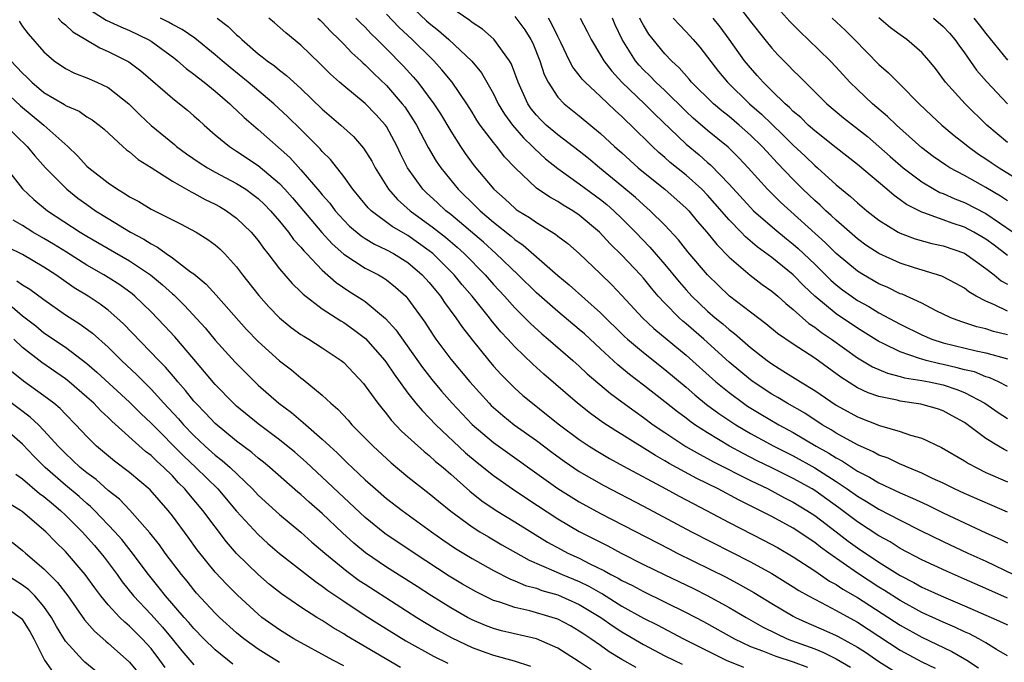
# Model space of a CAD drawing. Units: inches. Extents: x 2592000 to 2595000, y 1485000 to 1488000.
# Drawn here: x 2592575 to 2592667, y 1485069 to 1485129 of the extents above; entities that cross this region are included whole.
import ezdxf

# ---------------------------------------------------------------- set-up
doc = ezdxf.new("R2010")
doc.units = ezdxf.units.IN
doc.header["$MEASUREMENT"] = 0
doc.layers.add('LD25921485_2ft', color=228, linetype='Continuous')

msp = doc.modelspace()

# ---------------------------------------------------------------- linework, layer by layer
at = {"layer": 'LD25921485_2ft'}
for points, elevation in [([(2592611, 1485130.391), (2592612.743, 1485128.743), (2592613, 1485128.513), (2592613.85, 1485127.85), (2592614.828, 1485127), (2592616.966, 1485124.967), (2592617.875, 1485123.875), (2592619, 1485121.907), (2592619.445, 1485121), (2592620.029, 1485120.029), (2592620.767, 1485119), (2592621.802, 1485117.802), (2592622.65, 1485117), (2592622.81, 1485116.81), (2592623.853, 1485115.853), (2592625, 1485114.948), (2592627, 1485113.525), (2592629, 1485112.043), (2592629.576, 1485111.576), (2592630.234, 1485111), (2592631, 1485110.265), (2592632.257, 1485109), (2592633.605, 1485107.605), (2592635, 1485105.978), (2592636.347, 1485104.347), (2592637, 1485103.591), (2592637.538, 1485103), (2592639, 1485101.612), (2592639.702, 1485101), (2592640.42, 1485100.419), (2592641, 1485099.897), (2592641.516, 1485099.516), (2592643, 1485098.223), (2592644.562, 1485097), (2592645, 1485096.68), (2592646.041, 1485096.041), (2592647.685, 1485095), (2592649, 1485094.204), (2592651, 1485092.834), (2592653, 1485091.726), (2592655.063, 1485090.937), (2592657, 1485090.381), (2592657.968, 1485090.032), (2592659, 1485089.739), (2592660.863, 1485088.864), (2592663, 1485087.626), (2592663.376, 1485087.375), (2592664.08, 1485087), (2592665, 1485086.551), (2592667, 1485085.663)], 11258), ([(2592641.238, 1485131), (2592643, 1485128.693), (2592644.346, 1485127), (2592645, 1485126.194), (2592645.573, 1485125.573), (2592646.128, 1485125), (2592646.57, 1485124.57), (2592647, 1485124.109), (2592647.566, 1485123.566), (2592650.134, 1485121), (2592651.687, 1485119.687), (2592653.924, 1485117.924), (2592655, 1485117.011), (2592656.062, 1485116.062), (2592657.283, 1485115), (2592659, 1485113.69), (2592660.175, 1485113), (2592660.708, 1485112.708), (2592661, 1485112.597), (2592662.103, 1485112.103), (2592663, 1485111.759), (2592665, 1485110.729), (2592667.556, 1485109)], 11240), ([(2592667, 1485111.931), (2592666.36, 1485112.36), (2592665, 1485113.167), (2592663, 1485114.277), (2592661.64, 1485115), (2592661.244, 1485115.244), (2592660.075, 1485116.075), (2592659, 1485116.873), (2592656.632, 1485119), (2592655.816, 1485119.817), (2592654.401, 1485121), (2592653, 1485122.311), (2592652.296, 1485123), (2592651, 1485124.415), (2592650.442, 1485125), (2592648.4, 1485127), (2592647.677, 1485127.677), (2592646.683, 1485128.683), (2592645, 1485130.532)], 11238), ([(2592581, 1485129.961), (2592582.816, 1485128.816), (2592584.171, 1485128.171), (2592585, 1485127.832), (2592586.726, 1485127), (2592587, 1485126.832), (2592589.208, 1485125.208), (2592589.472, 1485125), (2592590.286, 1485124.286), (2592591, 1485123.772), (2592591.421, 1485123.421), (2592591.975, 1485123), (2592593, 1485122.167), (2592594.373, 1485121), (2592594.68, 1485120.68), (2592595, 1485120.402), (2592595.708, 1485119.708), (2592597, 1485118.602), (2592599.962, 1485115.962), (2592601, 1485114.821), (2592602.768, 1485112.768), (2592603, 1485112.469), (2592603.689, 1485111.689), (2592604.197, 1485111), (2592605, 1485110.1), (2592605.55, 1485109.55), (2592606.637, 1485108.637), (2592607, 1485108.408), (2592607.878, 1485107.878), (2592609, 1485107.355), (2592609.64, 1485107), (2592611, 1485106.145), (2592612.343, 1485105), (2592613, 1485104.275), (2592613.565, 1485103.565), (2592614.044, 1485103), (2592614.424, 1485102.424), (2592615.475, 1485101), (2592616.086, 1485100.086), (2592617, 1485098.922), (2592618.558, 1485097), (2592619, 1485096.485), (2592619.706, 1485095.706), (2592620.398, 1485095), (2592621, 1485094.415), (2592621.747, 1485093.747), (2592622.626, 1485093), (2592623.959, 1485091.958), (2592625.146, 1485091), (2592627, 1485089.624), (2592627.927, 1485089), (2592628.581, 1485088.581), (2592629.837, 1485087.837), (2592631.128, 1485087.128), (2592635.105, 1485085), (2592636.327, 1485084.327), (2592637.634, 1485083.634), (2592638.882, 1485083), (2592641, 1485081.88), (2592644.218, 1485080.218), (2592645.515, 1485079.515), (2592647, 1485078.656), (2592649, 1485077.348), (2592650.395, 1485076.395), (2592651, 1485076.073), (2592651.638, 1485075.639), (2592653, 1485074.858), (2592657, 1485072.265), (2592659, 1485071.151), (2592661.82, 1485069.82), (2592663.202, 1485069), (2592664.297, 1485068.297)], 11272), ([(2592667, 1485082.84), (2592663, 1485084.567), (2592662.063, 1485085), (2592661, 1485085.531), (2592660.023, 1485085.977), (2592659, 1485086.473), (2592657.724, 1485087), (2592657.235, 1485087.235), (2592657, 1485087.314), (2592655.87, 1485087.87), (2592655, 1485088.17), (2592654.474, 1485088.474), (2592653, 1485089.108), (2592651, 1485090.221), (2592650.527, 1485090.527), (2592649.702, 1485091), (2592648.069, 1485092.069), (2592646.433, 1485093), (2592645.55, 1485093.55), (2592645, 1485093.855), (2592643.251, 1485095), (2592643, 1485095.184), (2592641, 1485096.859), (2592638.634, 1485099), (2592637, 1485100.416), (2592636.678, 1485100.678), (2592636.326, 1485101), (2592635, 1485102.348), (2592634.391, 1485103), (2592633.748, 1485103.748), (2592633, 1485104.689), (2592632.725, 1485105), (2592631, 1485106.849), (2592629.907, 1485107.907), (2592628.898, 1485109), (2592627, 1485110.596), (2592626.401, 1485111), (2592625.519, 1485111.519), (2592625, 1485111.869), (2592624.263, 1485112.263), (2592623, 1485113.12), (2592621.017, 1485115.017), (2592620.036, 1485116.036), (2592619.303, 1485117), (2592619, 1485117.368), (2592617.762, 1485119), (2592617.452, 1485119.452), (2592617, 1485120.204), (2592616.496, 1485121), (2592615.131, 1485123), (2592614.176, 1485124.176), (2592613.433, 1485125), (2592613.217, 1485125.217), (2592611.391, 1485127), (2592610.153, 1485128.153), (2592609, 1485129.352)], 11260), ([(2592667, 1485088.541), (2592666.689, 1485088.689), (2592666.161, 1485089), (2592665, 1485089.724), (2592663, 1485091.198), (2592661.843, 1485091.843), (2592661, 1485092.292), (2592660.481, 1485092.481), (2592658.927, 1485092.927), (2592657, 1485093.215), (2592656.71, 1485093.29), (2592655, 1485093.633), (2592653.986, 1485093.986), (2592653, 1485094.446), (2592651.436, 1485095.436), (2592649, 1485097.211), (2592647, 1485098.519), (2592645.54, 1485099.539), (2592644.443, 1485100.443), (2592643, 1485101.507), (2592641.028, 1485103.028), (2592640.006, 1485104.007), (2592638.993, 1485105), (2592637.165, 1485107.164), (2592636.28, 1485108.28), (2592635, 1485109.639), (2592633.635, 1485111), (2592633, 1485111.543), (2592632.246, 1485112.246), (2592631, 1485113.305), (2592628.903, 1485115), (2592627.862, 1485115.863), (2592627, 1485116.548), (2592625, 1485118.086), (2592623.926, 1485119), (2592623.452, 1485119.452), (2592623, 1485119.936), (2592622.524, 1485120.524), (2592622.199, 1485121), (2592621.298, 1485123), (2592620.684, 1485124.684), (2592620.495, 1485125), (2592619.022, 1485127.022), (2592617.955, 1485127.955), (2592617, 1485128.588), (2592616.778, 1485128.778), (2592615, 1485129.988)], 11256), ([(2592574.695, 1485128.695), (2592575, 1485128.218), (2592575.519, 1485127.519), (2592577, 1485125.84), (2592577.962, 1485125), (2592579, 1485124.279), (2592579.848, 1485123.848), (2592581, 1485123.407), (2592581.938, 1485123), (2592583, 1485122.512), (2592584.914, 1485121), (2592585.953, 1485119.953), (2592587, 1485118.954), (2592589.184, 1485117.184), (2592589.388, 1485117), (2592590.312, 1485116.312), (2592591.497, 1485115.497), (2592592.275, 1485115), (2592593, 1485114.596), (2592595, 1485113.542), (2592595.844, 1485113), (2592596.523, 1485112.523), (2592597, 1485112.151), (2592597.591, 1485111.591), (2592598.173, 1485111), (2592599, 1485110.021), (2592599.829, 1485109), (2592600.317, 1485108.317), (2592601, 1485107.599), (2592601.263, 1485107.263), (2592601.53, 1485107), (2592603, 1485105.455), (2592604.291, 1485104.291), (2592605.49, 1485103.491), (2592606.716, 1485102.717), (2592607, 1485102.516), (2592608.92, 1485100.92), (2592609.872, 1485099.872), (2592612.348, 1485096.348), (2592613.223, 1485095.223), (2592614.141, 1485094.141), (2592615.14, 1485093), (2592617.009, 1485091.009), (2592619, 1485089.332), (2592625, 1485085.051), (2592626.256, 1485084.256), (2592627, 1485083.806), (2592629, 1485082.718), (2592635.392, 1485079.392), (2592636.159, 1485079), (2592640.745, 1485076.745), (2592642.053, 1485076.053), (2592643.322, 1485075.322), (2592645, 1485074.299), (2592647, 1485073.118), (2592647.223, 1485073), (2592648.442, 1485072.442), (2592649.833, 1485071.833), (2592651, 1485071.304), (2592651.198, 1485071.198), (2592653, 1485070.215), (2592653.742, 1485069.743), (2592655, 1485068.884), (2592657, 1485067.63)], 11276), ([(2592578.337, 1485129), (2592578.644, 1485128.644), (2592579, 1485128.374), (2592579.702, 1485127.702), (2592580.909, 1485127), (2592582.209, 1485126.209), (2592583, 1485125.887), (2592584.913, 1485124.913), (2592586.06, 1485124.06), (2592589, 1485121.5), (2592589.65, 1485121), (2592590.397, 1485120.396), (2592591, 1485119.877), (2592591.451, 1485119.451), (2592591.964, 1485119), (2592593, 1485118.102), (2592594.316, 1485117), (2592595, 1485116.573), (2592597, 1485115.222), (2592599, 1485113.531), (2592599.505, 1485113), (2592600.21, 1485112.21), (2592602.957, 1485108.957), (2592603.912, 1485107.912), (2592605, 1485106.938), (2592607, 1485105.637), (2592608.249, 1485105), (2592608.726, 1485104.726), (2592609, 1485104.529), (2592609.852, 1485103.852), (2592610.791, 1485103), (2592611, 1485102.77), (2592612.592, 1485100.592), (2592613.365, 1485099.365), (2592613.616, 1485099), (2592615, 1485097.117), (2592616.783, 1485095), (2592618.583, 1485093), (2592618.791, 1485092.791), (2592619.853, 1485091.853), (2592620.932, 1485091), (2592623, 1485089.526), (2592624.439, 1485088.439), (2592625.595, 1485087.595), (2592627, 1485086.641), (2592629.315, 1485085.315), (2592633, 1485083.398), (2592637.506, 1485081), (2592643, 1485078.203), (2592645, 1485077.095), (2592647, 1485075.867), (2592647.523, 1485075.523), (2592648.437, 1485075), (2592649, 1485074.689), (2592649.621, 1485074.379), (2592651, 1485073.648), (2592653, 1485072.544), (2592657, 1485069.934), (2592659, 1485068.851), (2592660.243, 1485068.243)], 11274), ([(2592667, 1485069.415), (2592665.996, 1485070.005), (2592665, 1485070.629), (2592664.345, 1485071), (2592663.454, 1485071.454), (2592663, 1485071.653), (2592662.089, 1485072.089), (2592661, 1485072.542), (2592659, 1485073.459), (2592657, 1485074.562), (2592655.523, 1485075.523), (2592655, 1485075.835), (2592653, 1485077.14), (2592650.334, 1485079), (2592649.557, 1485079.557), (2592649, 1485080.005), (2592647, 1485081.321), (2592645, 1485082.412), (2592643.878, 1485083), (2592641.949, 1485083.949), (2592639.974, 1485085), (2592637.983, 1485085.983), (2592635.393, 1485087.393), (2592635, 1485087.637), (2592634.119, 1485088.119), (2592631, 1485090.075), (2592630.422, 1485090.422), (2592629.214, 1485091.214), (2592628.055, 1485092.055), (2592626.836, 1485093), (2592623.712, 1485095.712), (2592622.661, 1485096.661), (2592621, 1485098.27), (2592620.343, 1485099), (2592619.689, 1485099.689), (2592618.783, 1485100.783), (2592618.624, 1485101), (2592617.011, 1485103), (2592616.076, 1485104.076), (2592615.333, 1485105), (2592613.32, 1485107), (2592613, 1485107.263), (2592611, 1485108.673), (2592609.531, 1485109.531), (2592607.565, 1485111), (2592607.278, 1485111.278), (2592605.866, 1485113), (2592605, 1485114.21), (2592603.772, 1485115.772), (2592603, 1485116.539), (2592602.791, 1485116.791), (2592601, 1485118.585), (2592599.78, 1485119.781), (2592598.466, 1485121), (2592596.088, 1485123), (2592594.382, 1485124.382), (2592593.643, 1485125), (2592593, 1485125.573), (2592591.107, 1485127.107), (2592589.922, 1485127.922), (2592589, 1485128.39), (2592588.621, 1485128.621), (2592587.889, 1485129)], 11270), ([(2592593.165, 1485129), (2592594.212, 1485128.212), (2592595, 1485127.442), (2592595.239, 1485127.24), (2592595.478, 1485127), (2592597, 1485125.669), (2592597.384, 1485125.385), (2592597.837, 1485125), (2592598.521, 1485124.521), (2592599, 1485124.124), (2592599.647, 1485123.647), (2592601, 1485122.421), (2592603, 1485120.498), (2592604.737, 1485119), (2592605.918, 1485117.918), (2592606.855, 1485116.855), (2592607.616, 1485115.616), (2592607.928, 1485115), (2592609.18, 1485113), (2592610.034, 1485112.034), (2592611.197, 1485111), (2592613.4, 1485109.4), (2592614.51, 1485108.511), (2592615.595, 1485107.595), (2592616.243, 1485107), (2592618.216, 1485105), (2592619, 1485104.108), (2592620.032, 1485103), (2592621, 1485101.919), (2592621.453, 1485101.453), (2592621.932, 1485101), (2592622.456, 1485100.456), (2592623.505, 1485099.504), (2592624.116, 1485099), (2592626.421, 1485097), (2592627, 1485096.482), (2592627.753, 1485095.752), (2592629.916, 1485093.915), (2592631, 1485093.135), (2592632.223, 1485092.223), (2592633, 1485091.691), (2592633.926, 1485091), (2592635, 1485090.273), (2592636.977, 1485088.977), (2592638.235, 1485088.236), (2592639, 1485087.841), (2592639.537, 1485087.537), (2592643, 1485085.79), (2592644.653, 1485085), (2592646.183, 1485084.183), (2592647, 1485083.772), (2592648.277, 1485083), (2592649, 1485082.532), (2592651.02, 1485081), (2592652.131, 1485080.131), (2592653, 1485079.496), (2592655, 1485078.163), (2592657, 1485076.909), (2592658.263, 1485076.263), (2592659, 1485075.838), (2592659.581, 1485075.58), (2592660.81, 1485075), (2592663, 1485074.088), (2592665.493, 1485073), (2592666.535, 1485072.535), (2592667, 1485072.306)], 11268), ([(2592667, 1485074.787), (2592665, 1485075.694), (2592663, 1485076.577), (2592661.302, 1485077.302), (2592659, 1485078.381), (2592657, 1485079.447), (2592656.049, 1485080.05), (2592655, 1485080.619), (2592653, 1485081.919), (2592651.247, 1485083.247), (2592649, 1485084.848), (2592648.751, 1485085), (2592647, 1485085.987), (2592646.316, 1485086.316), (2592645, 1485086.986), (2592643.642, 1485087.642), (2592642.313, 1485088.313), (2592641.046, 1485089), (2592639, 1485090.232), (2592637.815, 1485091), (2592637.336, 1485091.336), (2592637, 1485091.605), (2592636.195, 1485092.195), (2592635, 1485093.151), (2592633, 1485094.708), (2592631.7, 1485095.7), (2592630.601, 1485096.601), (2592629, 1485098.098), (2592627.485, 1485099.485), (2592627, 1485099.913), (2592625, 1485101.572), (2592623, 1485103.326), (2592621.303, 1485105), (2592619.222, 1485107), (2592618.056, 1485108.055), (2592615, 1485110.638), (2592614.538, 1485111), (2592613.748, 1485111.748), (2592612.705, 1485112.705), (2592612.4, 1485113), (2592610.963, 1485115), (2592610.314, 1485116.314), (2592610.004, 1485117), (2592609, 1485118.879), (2592608.916, 1485119), (2592607.995, 1485119.995), (2592607, 1485121.017), (2592605, 1485122.655), (2592604.611, 1485123), (2592603.765, 1485123.765), (2592602.764, 1485124.764), (2592601, 1485126.454), (2592599.606, 1485127.606), (2592598.549, 1485128.549), (2592598.01, 1485129)], 11266), ([(2592602.598, 1485129), (2592602.793, 1485128.793), (2592603, 1485128.603), (2592603.761, 1485127.761), (2592604.566, 1485127), (2592605, 1485126.563), (2592605.757, 1485125.756), (2592606.601, 1485125), (2592606.801, 1485124.801), (2592607, 1485124.636), (2592607.813, 1485123.813), (2592609, 1485122.697), (2592610.466, 1485121), (2592610.697, 1485120.697), (2592611.504, 1485119.503), (2592611.799, 1485119), (2592612.891, 1485116.891), (2592613.632, 1485115.633), (2592614.06, 1485115), (2592615.682, 1485113), (2592617.373, 1485111.373), (2592617.743, 1485111), (2592619, 1485109.936), (2592620.633, 1485108.633), (2592621, 1485108.304), (2592621.774, 1485107.774), (2592625, 1485104.932), (2592626.063, 1485104.062), (2592629, 1485101.453), (2592631.249, 1485099.249), (2592631.521, 1485099), (2592633, 1485097.737), (2592635, 1485096.173), (2592637, 1485094.507), (2592637.795, 1485093.796), (2592638.903, 1485092.903), (2592640.044, 1485092.044), (2592641.629, 1485091), (2592643, 1485090.192), (2592645.177, 1485089), (2592647, 1485088.082), (2592649, 1485086.975), (2592651, 1485085.689), (2592652.037, 1485085), (2592653, 1485084.312), (2592653.836, 1485083.836), (2592655, 1485083.109), (2592657, 1485082.072), (2592658.872, 1485081.128), (2592661, 1485080.079), (2592663.323, 1485079), (2592665, 1485078.243), (2592667.571, 1485077)], 11264), ([(2592606.142, 1485129), (2592606.555, 1485128.555), (2592607, 1485128.141), (2592607.55, 1485127.551), (2592608.132, 1485127), (2592609, 1485126.136), (2592610.549, 1485124.549), (2592611.505, 1485123.505), (2592611.925, 1485123), (2592613.421, 1485121), (2592614.042, 1485120.042), (2592615, 1485118.418), (2592615.909, 1485117), (2592616.354, 1485116.354), (2592617.191, 1485115.191), (2592619.017, 1485113), (2592620.083, 1485112.083), (2592621, 1485111.225), (2592621.128, 1485111.127), (2592621.309, 1485111), (2592622.356, 1485110.356), (2592623, 1485109.887), (2592624.802, 1485108.803), (2592625, 1485108.633), (2592625.924, 1485107.925), (2592627, 1485106.988), (2592629, 1485105.091), (2592630.06, 1485104.06), (2592631, 1485103.081), (2592632.915, 1485101), (2592633.985, 1485099.985), (2592637, 1485097.502), (2592639.772, 1485095), (2592641, 1485093.997), (2592642.356, 1485093), (2592642.737, 1485092.738), (2592643.978, 1485091.978), (2592645.641, 1485091), (2592647, 1485090.265), (2592649.147, 1485089), (2592650.332, 1485088.332), (2592651, 1485087.9), (2592651.595, 1485087.595), (2592653, 1485086.676), (2592654.113, 1485086.114), (2592655, 1485085.577), (2592657, 1485084.637), (2592658.145, 1485084.145), (2592659.503, 1485083.503), (2592661, 1485082.762), (2592663, 1485081.821), (2592665, 1485080.905), (2592666.32, 1485080.32), (2592667, 1485079.976)], 11262), ([(2592621, 1485129.138), (2592621.914, 1485127.913), (2592622.48, 1485127), (2592622.656, 1485126.657), (2592623.326, 1485125), (2592623.734, 1485123.734), (2592624.094, 1485123), (2592625, 1485121.608), (2592625.584, 1485121), (2592627, 1485119.878), (2592629, 1485118.221), (2592630.307, 1485117), (2592631, 1485116.391), (2592632.519, 1485115), (2592633, 1485114.595), (2592635.001, 1485113), (2592637, 1485111.25), (2592637.242, 1485111), (2592638.031, 1485110.031), (2592638.938, 1485109), (2592639.851, 1485107.851), (2592641, 1485106.668), (2592642.971, 1485104.971), (2592644.103, 1485104.102), (2592645, 1485103.479), (2592645.563, 1485103), (2592646.316, 1485102.316), (2592647, 1485101.775), (2592648.468, 1485100.468), (2592649, 1485100.124), (2592649.631, 1485099.631), (2592650.581, 1485099), (2592653, 1485097.246), (2592654.407, 1485096.407), (2592655.811, 1485095.811), (2592657, 1485095.518), (2592657.397, 1485095.396), (2592659, 1485095.134), (2592659.689, 1485095), (2592661, 1485094.714), (2592662.294, 1485094.295), (2592663, 1485094.014), (2592664.909, 1485093), (2592666.147, 1485092.147), (2592667, 1485091.595)], 11254), ([(2592667, 1485094.563), (2592666.173, 1485095), (2592665.376, 1485095.376), (2592665, 1485095.485), (2592663.928, 1485095.928), (2592663, 1485096.133), (2592662.326, 1485096.326), (2592661, 1485096.625), (2592660.683, 1485096.683), (2592659.425, 1485097), (2592659, 1485097.12), (2592658.8, 1485097.2), (2592657, 1485097.808), (2592655.401, 1485098.599), (2592655, 1485098.777), (2592653, 1485100.022), (2592651, 1485101.377), (2592649.004, 1485103.004), (2592647.974, 1485103.973), (2592647, 1485105), (2592645, 1485106.623), (2592643.63, 1485107.63), (2592642.552, 1485108.552), (2592642.132, 1485109), (2592641, 1485110.148), (2592639.678, 1485111.678), (2592639, 1485112.436), (2592638.454, 1485113), (2592637, 1485114.325), (2592635.515, 1485115.515), (2592635, 1485115.983), (2592634.444, 1485116.444), (2592633.86, 1485117), (2592631.839, 1485119), (2592631.399, 1485119.399), (2592631, 1485119.794), (2592630.358, 1485120.358), (2592629, 1485121.674), (2592627.554, 1485123), (2592627.283, 1485123.283), (2592627, 1485123.671), (2592626.407, 1485124.407), (2592626.109, 1485125), (2592625.296, 1485126.704), (2592625, 1485127.276), (2592624.444, 1485128.444), (2592624.121, 1485129)], 11252), ([(2592627.087, 1485129), (2592627.749, 1485127.749), (2592628.114, 1485127), (2592629, 1485125.539), (2592629.308, 1485125), (2592630.037, 1485124.037), (2592630.988, 1485123), (2592633.091, 1485121), (2592634.05, 1485120.05), (2592637, 1485117.22), (2592638.209, 1485116.209), (2592639, 1485115.493), (2592639.27, 1485115.27), (2592641, 1485113.473), (2592643, 1485111.291), (2592643.295, 1485111), (2592645.278, 1485109.278), (2592646.372, 1485108.372), (2592647, 1485107.877), (2592647.468, 1485107.468), (2592649, 1485105.993), (2592650.503, 1485104.503), (2592651, 1485104.068), (2592651.602, 1485103.602), (2592652.438, 1485103), (2592653, 1485102.619), (2592654.049, 1485102.049), (2592655, 1485101.467), (2592657, 1485100.392), (2592659, 1485099.411), (2592659.95, 1485099), (2592661, 1485098.657), (2592664.095, 1485097.905), (2592665, 1485097.728), (2592667, 1485097.173)], 11250), ([(2592667, 1485099.401), (2592665.722, 1485099.722), (2592665, 1485099.976), (2592664.152, 1485100.153), (2592662.643, 1485100.642), (2592661.709, 1485101), (2592660.345, 1485101.655), (2592659, 1485102.346), (2592657.185, 1485103.185), (2592657, 1485103.247), (2592655.826, 1485103.827), (2592655, 1485104.178), (2592653.565, 1485105), (2592653, 1485105.346), (2592651, 1485107.015), (2592650.011, 1485108.011), (2592645.807, 1485111.807), (2592644.582, 1485113), (2592642.797, 1485115), (2592641.929, 1485115.929), (2592640.92, 1485116.921), (2592639, 1485118.487), (2592637.653, 1485119.653), (2592637, 1485120.254), (2592635, 1485122.22), (2592634.164, 1485123), (2592633.595, 1485123.595), (2592633, 1485124.169), (2592632.596, 1485124.596), (2592632.26, 1485125), (2592631.008, 1485127.009), (2592630.376, 1485128.376), (2592630.114, 1485129)], 11248), ([(2592667, 1485101.615), (2592665.79, 1485102.211), (2592665, 1485102.538), (2592664.1, 1485103), (2592663.41, 1485103.41), (2592663, 1485103.748), (2592662.202, 1485104.202), (2592660.888, 1485104.888), (2592658.336, 1485105.664), (2592657, 1485106.096), (2592655, 1485106.997), (2592653.794, 1485107.794), (2592653, 1485108.368), (2592651, 1485110.11), (2592650.551, 1485110.551), (2592650.034, 1485111), (2592649.512, 1485111.512), (2592649, 1485111.955), (2592647.9, 1485113), (2592647, 1485113.901), (2592645.486, 1485115.486), (2592644.524, 1485116.524), (2592644.107, 1485117), (2592643, 1485118.071), (2592641.942, 1485119), (2592641, 1485119.8), (2592640.324, 1485120.324), (2592639.535, 1485121), (2592637.505, 1485123), (2592637.278, 1485123.278), (2592636.342, 1485124.342), (2592635.618, 1485125), (2592635, 1485125.665), (2592633.901, 1485127), (2592633.505, 1485127.505), (2592633, 1485128.343), (2592632.768, 1485128.768), (2592632.673, 1485129)], 11246), ([(2592635.795, 1485129), (2592636.369, 1485128.369), (2592637, 1485127.724), (2592637.651, 1485127), (2592638.271, 1485126.271), (2592640.014, 1485124.014), (2592640.855, 1485123), (2592642.899, 1485121), (2592644.025, 1485120.026), (2592645, 1485119.079), (2592646.071, 1485118.072), (2592647, 1485117.132), (2592648.1, 1485116.1), (2592649, 1485115.219), (2592649.261, 1485115), (2592651, 1485113.42), (2592652.339, 1485112.339), (2592653, 1485111.726), (2592653.873, 1485111), (2592655, 1485110.123), (2592656.807, 1485109), (2592657, 1485108.9), (2592658.38, 1485108.38), (2592659.941, 1485107.941), (2592661, 1485107.713), (2592663, 1485107.033), (2592665, 1485105.607), (2592665.766, 1485105), (2592666.434, 1485104.434), (2592667, 1485104.121)], 11244), ([(2592667, 1485106.807), (2592665.77, 1485107.77), (2592665, 1485108.338), (2592663.872, 1485109), (2592663, 1485109.46), (2592661.833, 1485109.833), (2592661, 1485110.149), (2592659.212, 1485110.788), (2592659, 1485110.847), (2592657.574, 1485111.574), (2592657, 1485112.003), (2592656.412, 1485112.412), (2592655.745, 1485113), (2592653, 1485115.315), (2592651, 1485116.867), (2592649, 1485118.451), (2592648.387, 1485119), (2592647.694, 1485119.694), (2592647, 1485120.276), (2592646.648, 1485120.648), (2592646.229, 1485121), (2592645, 1485122.2), (2592644.19, 1485123), (2592643.64, 1485123.639), (2592643, 1485124.337), (2592642.459, 1485125), (2592641.018, 1485127.018), (2592640.17, 1485128.17), (2592639.522, 1485129)], 11242), ([(2592650.635, 1485129), (2592651.858, 1485127.858), (2592652.717, 1485127), (2592655, 1485124.66), (2592655.889, 1485123.889), (2592656.774, 1485123), (2592657, 1485122.791), (2592658.756, 1485121), (2592659.901, 1485119.901), (2592660.888, 1485119), (2592662.036, 1485118.036), (2592663, 1485117.281), (2592663.329, 1485117), (2592664.292, 1485116.293), (2592665, 1485115.848), (2592665.495, 1485115.495), (2592666.235, 1485115), (2592669, 1485113.29)], 11236), ([(2592667, 1485117.359), (2592665.076, 1485119), (2592663.053, 1485121), (2592661.232, 1485123), (2592660.275, 1485124.275), (2592659.694, 1485125), (2592659, 1485125.79), (2592657.606, 1485127), (2592657, 1485127.424), (2592656.099, 1485128.099), (2592655, 1485129.007)], 11234), ([(2592660.102, 1485129), (2592661, 1485128.221), (2592661.588, 1485127.588), (2592662.093, 1485127), (2592662.465, 1485126.465), (2592663, 1485125.748), (2592664.133, 1485124.133), (2592665.063, 1485123.062), (2592667, 1485120.974)], 11232), ([(2592663.874, 1485129), (2592664.38, 1485128.38), (2592665, 1485127.564), (2592667, 1485125.051)], 11230), ([(2592573.903, 1485125), (2592575, 1485123.839), (2592575.441, 1485123.441), (2592575.862, 1485123), (2592577, 1485122.049), (2592578.909, 1485120.909), (2592579, 1485120.841), (2592580.286, 1485120.286), (2592581, 1485119.78), (2592581.494, 1485119.494), (2592582.139, 1485119), (2592582.608, 1485118.608), (2592584.35, 1485117), (2592584.701, 1485116.7), (2592585, 1485116.486), (2592585.794, 1485115.794), (2592587, 1485115.046), (2592589, 1485113.753), (2592590.758, 1485112.758), (2592591, 1485112.653), (2592592.055, 1485112.055), (2592593, 1485111.607), (2592593.388, 1485111.388), (2592594.05, 1485111), (2592595, 1485110.317), (2592596.357, 1485109), (2592597, 1485108.208), (2592597.497, 1485107.497), (2592597.902, 1485107), (2592599, 1485105.576), (2592600.195, 1485104.195), (2592601, 1485103.414), (2592601.199, 1485103.199), (2592603, 1485101.818), (2592604.72, 1485100.72), (2592605, 1485100.56), (2592605.913, 1485099.913), (2592607.043, 1485099.043), (2592608.836, 1485097), (2592609, 1485096.786), (2592609.711, 1485095.711), (2592611, 1485093.951), (2592611.75, 1485093), (2592612.317, 1485092.317), (2592613, 1485091.647), (2592613.611, 1485091), (2592616.385, 1485088.386), (2592617.474, 1485087.474), (2592619, 1485086.258), (2592620.776, 1485085), (2592622.103, 1485084.103), (2592625, 1485082.22), (2592627, 1485081.039), (2592629.672, 1485079.673), (2592630.926, 1485079), (2592633, 1485077.955), (2592634.933, 1485077), (2592637.685, 1485075.685), (2592639.021, 1485075.02), (2592641, 1485073.938), (2592642.588, 1485073), (2592644.127, 1485072.127), (2592645.45, 1485071.45), (2592646.436, 1485071), (2592646.839, 1485070.839), (2592649, 1485070.049), (2592649.755, 1485069.755), (2592651, 1485069.137), (2592652.359, 1485068.359)], 11278), ([(2592572.392, 1485123), (2592574.81, 1485120.81), (2592576.996, 1485119), (2592579.213, 1485117), (2592580.132, 1485116.132), (2592581, 1485115.174), (2592581.194, 1485115), (2592583, 1485113.605), (2592583.881, 1485113), (2592584.592, 1485112.591), (2592585, 1485112.307), (2592585.85, 1485111.85), (2592587, 1485111.136), (2592589.761, 1485109.762), (2592591.206, 1485109), (2592592.322, 1485108.322), (2592593, 1485107.813), (2592593.436, 1485107.436), (2592593.87, 1485107), (2592595, 1485105.749), (2592595.559, 1485105), (2592597.075, 1485103.075), (2592598.018, 1485102.017), (2592599, 1485101), (2592600.095, 1485100.095), (2592601, 1485099.446), (2592601.264, 1485099.264), (2592601.736, 1485099), (2592603, 1485098.197), (2592604.761, 1485097), (2592605, 1485096.8), (2592606.838, 1485094.838), (2592607, 1485094.645), (2592608.193, 1485093), (2592608.549, 1485092.549), (2592609, 1485092.029), (2592609.44, 1485091.44), (2592610.409, 1485090.409), (2592612.503, 1485088.502), (2592613, 1485088.117), (2592613.576, 1485087.576), (2592614.285, 1485087), (2592615, 1485086.385), (2592616.79, 1485084.79), (2592617.903, 1485083.903), (2592619.229, 1485083), (2592621, 1485081.935), (2592624.042, 1485080.042), (2592625.327, 1485079.327), (2592625.943, 1485079), (2592627, 1485078.519), (2592627.995, 1485078.005), (2592629.354, 1485077.353), (2592629.963, 1485077), (2592630.655, 1485076.655), (2592631, 1485076.436), (2592631.97, 1485075.97), (2592633, 1485075.403), (2592637, 1485073.451), (2592638.609, 1485072.609), (2592641.508, 1485071), (2592643, 1485070.292), (2592644.126, 1485069.874), (2592645.36, 1485069.36), (2592647, 1485068.834), (2592648.334, 1485068.334)], 11280), ([(2592573.375, 1485119), (2592575.417, 1485117), (2592576.137, 1485116.138), (2592577.134, 1485115), (2592579.122, 1485113), (2592580.172, 1485112.172), (2592581, 1485111.564), (2592581.812, 1485111), (2592583, 1485110.263), (2592585.093, 1485109), (2592586.342, 1485108.342), (2592587, 1485107.899), (2592587.605, 1485107.605), (2592588.417, 1485107), (2592589, 1485106.59), (2592590.7, 1485105.3), (2592591, 1485105.088), (2592592.148, 1485104.148), (2592593.097, 1485103.097), (2592595.914, 1485099.914), (2592597, 1485098.763), (2592599, 1485096.975), (2592600.117, 1485096.117), (2592601, 1485095.373), (2592601.22, 1485095.221), (2592603, 1485093.748), (2592603.783, 1485093), (2592604.441, 1485092.44), (2592605.413, 1485091.413), (2592605.772, 1485091), (2592607.746, 1485089), (2592609.427, 1485087.427), (2592611, 1485086.136), (2592613, 1485084.568), (2592613.851, 1485083.851), (2592615, 1485082.923), (2592617, 1485081.455), (2592617.722, 1485081), (2592618.517, 1485080.517), (2592619.784, 1485079.784), (2592622.334, 1485078.334), (2592624.646, 1485077.354), (2592625.412, 1485077), (2592627, 1485076.346), (2592627.913, 1485075.913), (2592629, 1485075.278), (2592629.186, 1485075.186), (2592631, 1485074.056), (2592633, 1485072.938), (2592634.289, 1485072.289), (2592636.754, 1485071), (2592640.746, 1485069), (2592642.345, 1485068.345)], 11282), ([(2592573.477, 1485115), (2592575, 1485113.044), (2592576.043, 1485112.043), (2592577.343, 1485111), (2592580.375, 1485109), (2592581, 1485108.618), (2592585, 1485106.318), (2592586.961, 1485105), (2592588.08, 1485104.08), (2592589, 1485103.225), (2592589.126, 1485103.126), (2592590.127, 1485102.127), (2592592.051, 1485100.051), (2592593, 1485098.914), (2592594.848, 1485096.848), (2592595.842, 1485095.842), (2592597, 1485094.71), (2592598.937, 1485093), (2592600.129, 1485092.129), (2592601, 1485091.391), (2592601.224, 1485091.224), (2592601.456, 1485091), (2592603, 1485089.653), (2592603.689, 1485089), (2592604.379, 1485088.379), (2592605, 1485087.75), (2592605.39, 1485087.39), (2592605.781, 1485087), (2592606.423, 1485086.422), (2592607, 1485085.858), (2592607.966, 1485085), (2592609, 1485084.121), (2592610.448, 1485083), (2592613.194, 1485081), (2592614.255, 1485080.255), (2592615.449, 1485079.45), (2592617, 1485078.491), (2592619, 1485077.37), (2592620.577, 1485076.577), (2592621, 1485076.423), (2592621.992, 1485075.992), (2592623, 1485075.719), (2592623.517, 1485075.517), (2592625, 1485075.108), (2592627, 1485074.218), (2592629.012, 1485073), (2592630.168, 1485072.168), (2592631, 1485071.641), (2592633, 1485070.457), (2592635, 1485069.418), (2592635.843, 1485069), (2592636.635, 1485068.635)], 11284), ([(2592632.32, 1485068.321), (2592631, 1485069.062), (2592629.787, 1485069.787), (2592629, 1485070.36), (2592628.079, 1485071), (2592627.42, 1485071.42), (2592627, 1485071.725), (2592626.194, 1485072.194), (2592625, 1485072.818), (2592624.464, 1485073), (2592622.399, 1485073.602), (2592621, 1485073.924), (2592619.578, 1485074.422), (2592619, 1485074.59), (2592617.375, 1485075.375), (2592616.106, 1485076.106), (2592614.861, 1485076.861), (2592611.571, 1485079), (2592608.85, 1485080.85), (2592607, 1485082.34), (2592605, 1485084.193), (2592603, 1485086.093), (2592601.494, 1485087.495), (2592600.431, 1485088.431), (2592599, 1485089.594), (2592597, 1485091.072), (2592595, 1485092.734), (2592594.709, 1485093), (2592593, 1485094.745), (2592591, 1485097.126), (2592589.209, 1485099.209), (2592588.246, 1485100.246), (2592587, 1485101.544), (2592585.499, 1485103), (2592585.227, 1485103.227), (2592584.074, 1485104.074), (2592583, 1485104.758), (2592582.605, 1485105), (2592581, 1485105.912), (2592579.115, 1485107.115), (2592577.882, 1485107.882), (2592577, 1485108.409), (2592575.945, 1485109), (2592575, 1485109.601), (2592574.115, 1485110.115)], 11286), ([(2592628.104, 1485068.104), (2592627, 1485068.835), (2592625, 1485070.113), (2592623.004, 1485071.003), (2592619.757, 1485071.757), (2592619, 1485071.967), (2592618.246, 1485072.246), (2592617, 1485072.768), (2592616.555, 1485073), (2592615, 1485073.879), (2592613.203, 1485075), (2592611.87, 1485075.87), (2592609, 1485077.702), (2592607.043, 1485079.043), (2592605.94, 1485079.94), (2592604.885, 1485080.885), (2592603, 1485082.694), (2592601.772, 1485083.772), (2592601, 1485084.479), (2592600.711, 1485084.711), (2592598.103, 1485087), (2592597.503, 1485087.503), (2592597, 1485087.89), (2592596.409, 1485088.41), (2592595, 1485089.469), (2592593, 1485091.125), (2592592.093, 1485092.093), (2592591.191, 1485093), (2592591, 1485093.217), (2592590.211, 1485094.211), (2592589.505, 1485095), (2592589.284, 1485095.284), (2592588.365, 1485096.365), (2592587.728, 1485097), (2592584.429, 1485100.43), (2592583.813, 1485101), (2592583, 1485101.698), (2592582.256, 1485102.256), (2592581.113, 1485103), (2592579.806, 1485103.806), (2592578.623, 1485104.622), (2592578.109, 1485105), (2592577, 1485105.727), (2592575, 1485106.904), (2592573.595, 1485107.595)], 11288), ([(2592574.456, 1485104.456), (2592575, 1485104.08), (2592575.667, 1485103.667), (2592577, 1485102.689), (2592579, 1485101.275), (2592580.39, 1485100.39), (2592581.544, 1485099.544), (2592583, 1485098.243), (2592584.24, 1485097), (2592585.669, 1485095.669), (2592586.312, 1485095), (2592587, 1485094.325), (2592588.204, 1485093), (2592589.555, 1485091.556), (2592590.03, 1485091), (2592591, 1485089.999), (2592592.064, 1485089), (2592593, 1485088.159), (2592593.655, 1485087.655), (2592594.385, 1485087), (2592596.467, 1485085), (2592597, 1485084.427), (2592599, 1485082.613), (2592601, 1485080.96), (2592602.027, 1485080.027), (2592603.223, 1485079), (2592605.302, 1485077.302), (2592606.459, 1485076.459), (2592607, 1485076.096), (2592611.843, 1485073), (2592612.551, 1485072.551), (2592613.803, 1485071.803), (2592615.09, 1485071.09), (2592617, 1485070.187), (2592618.285, 1485069.715), (2592619, 1485069.456), (2592620.937, 1485068.937), (2592622.455, 1485068.455)], 11290), ([(2592574.019, 1485102.019), (2592575, 1485101.191), (2592576.231, 1485100.231), (2592577, 1485099.596), (2592579, 1485098.234), (2592581, 1485096.723), (2592581.927, 1485095.927), (2592585, 1485093.121), (2592586.049, 1485092.049), (2592587, 1485091.155), (2592590.067, 1485088.067), (2592591.199, 1485087), (2592593.232, 1485085), (2592595, 1485082.934), (2592597, 1485080.739), (2592597.912, 1485079.912), (2592599, 1485078.976), (2592602.351, 1485076.351), (2592603, 1485075.928), (2592603.519, 1485075.519), (2592605, 1485074.506), (2592607, 1485073.187), (2592608.337, 1485072.337), (2592610.813, 1485070.813), (2592613.381, 1485069.38), (2592614.729, 1485068.729)], 11292), ([(2592610.308, 1485068.308), (2592606.524, 1485070.524), (2592605.271, 1485071.27), (2592605, 1485071.449), (2592604.018, 1485072.018), (2592603, 1485072.694), (2592602.49, 1485073), (2592601, 1485073.956), (2592599.186, 1485075.186), (2592598.075, 1485076.075), (2592597, 1485076.994), (2592595, 1485078.98), (2592594.059, 1485080.059), (2592591.839, 1485083), (2592590.532, 1485084.532), (2592590.168, 1485085), (2592589.578, 1485085.578), (2592589, 1485086.214), (2592588.202, 1485087), (2592587.562, 1485087.562), (2592587, 1485088.124), (2592586.498, 1485088.498), (2592583.334, 1485091.334), (2592583, 1485091.674), (2592582.311, 1485092.311), (2592581.65, 1485093), (2592581, 1485093.583), (2592579.346, 1485095), (2592579, 1485095.274), (2592576.8, 1485096.8), (2592575, 1485098.211), (2592574.19, 1485099)], 11294), ([(2592605, 1485068.467), (2592603.991, 1485069), (2592600.344, 1485071), (2592599, 1485071.829), (2592597.363, 1485073), (2592597, 1485073.288), (2592595.063, 1485075.062), (2592594.07, 1485076.07), (2592593, 1485077.23), (2592591.321, 1485079.321), (2592590.483, 1485080.483), (2592589, 1485082.495), (2592588.611, 1485083), (2592586.93, 1485084.931), (2592585, 1485086.537), (2592583.6, 1485087.6), (2592581.918, 1485089), (2592581, 1485089.897), (2592579.983, 1485091), (2592579, 1485091.988), (2592578.507, 1485092.507), (2592577.915, 1485093), (2592577, 1485093.704), (2592575.076, 1485095.077), (2592573.966, 1485095.966)], 11296), ([(2592599, 1485068.781), (2592597, 1485070.032), (2592595.66, 1485071), (2592595, 1485071.542), (2592593.382, 1485073), (2592593, 1485073.378), (2592591.261, 1485075.261), (2592591, 1485075.563), (2592590.367, 1485076.368), (2592589.839, 1485077), (2592588.331, 1485079), (2592587.777, 1485079.777), (2592586.899, 1485080.899), (2592585.032, 1485083.032), (2592584.045, 1485084.045), (2592583, 1485084.859), (2592581.869, 1485085.869), (2592581, 1485086.494), (2592580.383, 1485087), (2592579.678, 1485087.678), (2592579, 1485088.297), (2592578.316, 1485089), (2592577, 1485090.459), (2592576.475, 1485091), (2592575.72, 1485091.72), (2592571.32, 1485095)], 11298), ([(2592594.642, 1485068.642), (2592593, 1485069.974), (2592591.946, 1485071), (2592591, 1485071.96), (2592590.529, 1485072.528), (2592590.099, 1485073), (2592588.354, 1485075), (2592587.764, 1485075.764), (2592586.751, 1485077), (2592585.149, 1485079.149), (2592584.272, 1485080.272), (2592583.631, 1485081), (2592581.712, 1485083), (2592581.354, 1485083.354), (2592581, 1485083.64), (2592580.288, 1485084.288), (2592579, 1485085.366), (2592577.108, 1485087), (2592576.061, 1485088.061), (2592575, 1485089.186), (2592573, 1485090.931)], 11300), ([(2592574.371, 1485086.371), (2592575, 1485085.955), (2592576.589, 1485084.588), (2592577, 1485084.294), (2592577.69, 1485083.69), (2592578.54, 1485083), (2592579, 1485082.562), (2592580.553, 1485081), (2592581.706, 1485079.706), (2592582.308, 1485079), (2592582.612, 1485078.612), (2592583.831, 1485077), (2592584.317, 1485076.317), (2592585.377, 1485075), (2592587, 1485073.277), (2592588.084, 1485072.084), (2592588.988, 1485071), (2592589.883, 1485069.883), (2592591, 1485068.561)], 11302), ([(2592588.314, 1485068.313), (2592587.832, 1485069), (2592587, 1485070.085), (2592586.176, 1485071), (2592585, 1485072.165), (2592584.537, 1485072.537), (2592584.077, 1485073), (2592583, 1485074.176), (2592582.323, 1485075), (2592581.749, 1485075.749), (2592580.852, 1485077), (2592579, 1485079.144), (2592578.063, 1485080.063), (2592577.17, 1485081), (2592577, 1485081.162), (2592575, 1485082.86), (2592574.794, 1485083), (2592573.672, 1485083.672)], 11304), ([(2592574.031, 1485080.031), (2592575, 1485079.256), (2592575.281, 1485079), (2592577, 1485077.535), (2592578.272, 1485076.272), (2592579.228, 1485075), (2592580.785, 1485072.785), (2592581.709, 1485071.708), (2592582.774, 1485070.774), (2592583, 1485070.596), (2592585, 1485068.814), (2592586.475, 1485067)], 11306), ([(2592583.018, 1485067.018), (2592580.819, 1485068.819), (2592580.63, 1485069), (2592579, 1485070.768), (2592578.154, 1485072.154), (2592577.705, 1485073), (2592577, 1485074.011), (2592576.141, 1485075), (2592575.569, 1485075.569), (2592575, 1485076.005), (2592573.426, 1485077)], 11308), ([(2592573, 1485074.26), (2592574.771, 1485073), (2592574.894, 1485072.894), (2592575, 1485072.757), (2592575.688, 1485071.688), (2592576.053, 1485071), (2592577.04, 1485069), (2592577.861, 1485067.861)], 11310)]:
    msp.add_lwpolyline(points, dxfattribs=dict(at, elevation=elevation))

doc.saveas('drawing.dxf')
